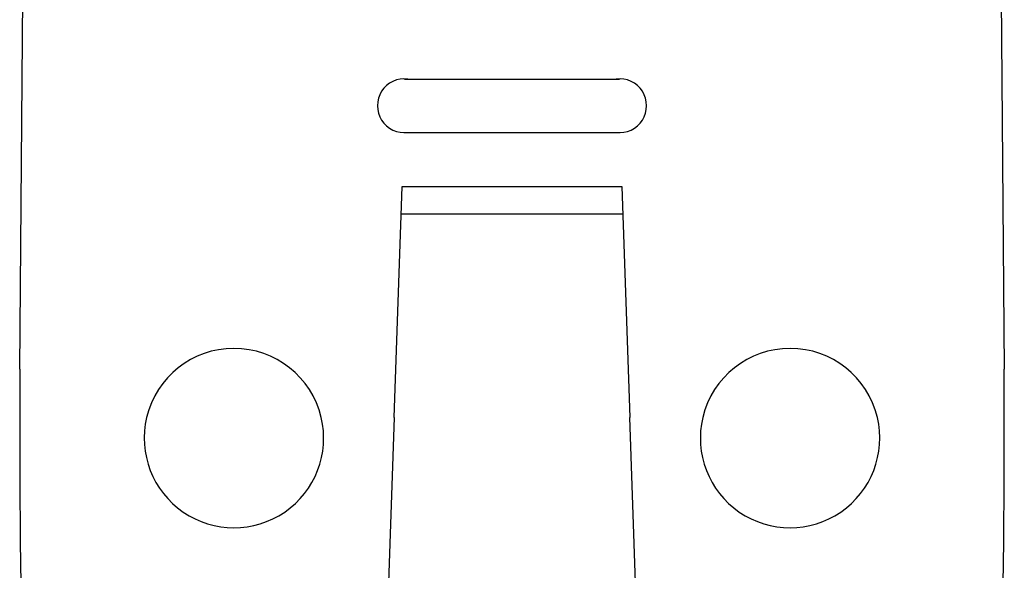
# Model space of a CAD drawing. Units: millimetres. Extents: x -840 to 0, y 0 to 594.
# Drawn here: x -433 to -378, y 416 to 446 of the extents above; entities that cross this region are included whole.
import ezdxf

# ---------------------------------------------------------------- set-up
doc = ezdxf.new("R2010")
doc.units = ezdxf.units.MM
doc.header["$LTSCALE"] = 2
doc.layers.add('1101', color=1, linetype='Continuous')

msp = doc.modelspace()

# ---------------------------------------------------------------- linework, layer by layer
at = {"layer": '1101', "linetype": 'Continuous'}
for p, q in [((-433.06647, 426.95144), (-432.72452, 470.04529)), ((-378.55664, 470.04529), (-378.21469, 426.95144)), ((-411.64054, 443.13772), (-399.64054, 443.13772)), ((-411.64054, 440.1622), (-399.64054, 440.1622)), ((-412.21161, 424.27143), (-411.76192, 437.13906)), ((-411.76192, 437.13906), (-399.51915, 437.13906)), ((-399.51915, 437.13906), (-399.06955, 424.27143)), ((-411.81516, 435.61568), (-399.46592, 435.61568)), ((-412.21161, 424.27143), (-412.53371, 415.05264)), ((-398.74745, 415.05264), (-399.06955, 424.27143))]:
    msp.add_line(p, q, dxfattribs=at)
for centre, radius, start, end in [((-411.64054, 441.64996), 1.5, 82.675091, 277.324909), ((-399.64054, 441.64996), 1.5, 262.675091, 97.324909), ((-421.1405, 423.11572), 5, 89.999981, 166.63566), ((-421.1405, 423.11572), 5, 13.364349, 89.999981), ((-390.14065, 423.11572), 5, 89.999981, 166.63566), ((-390.14065, 423.11572), 5, 13.364349, 89.999981), ((66.91755, 422.98327), 499.99998, 179.54526, 181.68469), ((-878.19894, 422.98327), 499.99998, 358.31531, 0.45468), ((-421.1405, 423.11572), 5, 166.63566, 13.36434), ((-390.14065, 423.11572), 5, 166.63566, 13.36434)]:
    msp.add_arc(centre, radius, start, end, dxfattribs=at)

doc.saveas('drawing.dxf')
